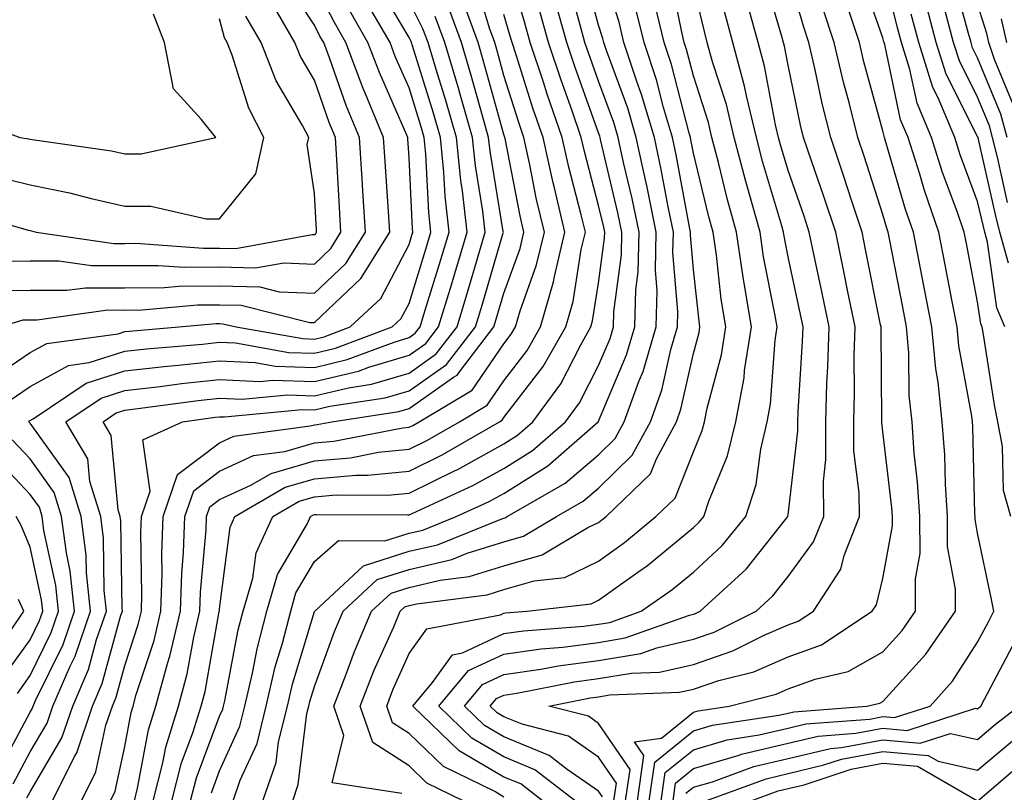
# Model space of a CAD drawing. Units: inches. Extents: x 1010723 to 1013363, y 7250378 to 7253018.
# Drawn here: x 1011647 to 1011751, y 7250863 to 7250944 of the extents above; entities that cross this region are included whole.
import ezdxf

# ---------------------------------------------------------------- set-up
doc = ezdxf.new("R2010")
doc.units = ezdxf.units.IN
doc.header["$MEASUREMENT"] = 0
doc.layers.add('Contour_10107250', color=7, linetype='Continuous', true_color=0x3861ae)

msp = doc.modelspace()

# ---------------------------------------------------------------- linework, layer by layer
at = {"layer": 'Contour_10107250'}
for points in [[(1011663.01, 7250861.92, 3068), (1011664.04, 7250865.93, 3068), (1011665.23, 7250869.1, 3068), (1011666.11, 7250871.92, 3068), (1011666.53, 7250873.44, 3068), (1011668.02, 7250881.89, 3068), (1011668.03, 7250881.92, 3068), (1011668.03, 7250881.94, 3068), (1011668.05, 7250882.17, 3068), (1011669.16, 7250890.81, 3068), (1011669.67, 7250891.92, 3068), (1011674.96, 7250895.01, 3068), (1011678.05, 7250895.9, 3068), (1011682.41, 7250896.28, 3068), (1011683.7, 7250896.27, 3068), (1011688.05, 7250896.71, 3068), (1011691.55, 7250898.42, 3068), (1011697.58, 7250901.92, 3068), (1011697.87, 7250902.1, 3068), (1011698.05, 7250902.35, 3068), (1011702.21, 7250907.76, 3068), (1011704.58, 7250911.92, 3068), (1011705.36, 7250914.61, 3068), (1011706.22, 7250920.09, 3068), (1011706.65, 7250921.92, 3068), (1011706.22, 7250923.75, 3068), (1011704.9, 7250928.77, 3068), (1011704.19, 7250931.92, 3068), (1011702.62, 7250936.49, 3068), (1011702.22, 7250937.75, 3068), (1011700.84, 7250941.92, 3068), (1011700.23, 7250944.1, 3068), (1011698.05, 7250951.5, 3068)], [(1011672.61, 7250861.92, 3064), (1011674.01, 7250865.96, 3064), (1011674.28, 7250868.15, 3064), (1011675.21, 7250871.92, 3064), (1011675.75, 7250874.22, 3064), (1011678.05, 7250881.9, 3064), (1011678.06, 7250881.91, 3064), (1011683.24, 7250886.73, 3064), (1011688.05, 7250888.25, 3064), (1011691.03, 7250888.94, 3064), (1011697.82, 7250891.69, 3064), (1011698.05, 7250891.75, 3064), (1011698.18, 7250891.79, 3064), (1011698.38, 7250891.92, 3064), (1011704.52, 7250895.45, 3064), (1011708.05, 7250898.44, 3064), (1011709.81, 7250900.16, 3064), (1011710.76, 7250901.92, 3064), (1011712.29, 7250906.16, 3064), (1011712.74, 7250907.23, 3064), (1011714.11, 7250911.92, 3064), (1011714.22, 7250915.75, 3064), (1011714.04, 7250917.91, 3064), (1011714.12, 7250921.92, 3064), (1011713.12, 7250926.85, 3064), (1011713.1, 7250926.97, 3064), (1011712.02, 7250931.92, 3064), (1011711.12, 7250934.99, 3064), (1011708.87, 7250941.1, 3064), (1011708.6, 7250941.92, 3064), (1011708.49, 7250942.36, 3064), (1011708.05, 7250943.76, 3064), (1011706.3, 7250950.17, 3064)], [(1011675.76, 7250861.92, 3063), (1011676.34, 7250863.63, 3063), (1011677.26, 7250871.13, 3063), (1011677.45, 7250871.92, 3063), (1011677.57, 7250872.4, 3063), (1011678.05, 7250874, 3063), (1011680.18, 7250879.79, 3063), (1011681.08, 7250881.92, 3063), (1011684.69, 7250885.28, 3063), (1011688.05, 7250886.33, 3063), (1011692.57, 7250887.4, 3063), (1011694.17, 7250888.04, 3063), (1011698.05, 7250889.24, 3063), (1011700.13, 7250889.84, 3063), (1011703.61, 7250891.92, 3063), (1011706.43, 7250893.54, 3063), (1011708.05, 7250894.92, 3063), (1011711.59, 7250898.38, 3063), (1011713.52, 7250901.92, 3063), (1011714.71, 7250905.26, 3063), (1011715.67, 7250909.54, 3063), (1011716.37, 7250911.92, 3063), (1011716.41, 7250913.56, 3063), (1011715.89, 7250919.76, 3063), (1011715.94, 7250921.92, 3063), (1011715.39, 7250924.58, 3063), (1011714.66, 7250928.53, 3063), (1011713.93, 7250931.92, 3063), (1011712.58, 7250936.45, 3063), (1011712.04, 7250937.93, 3063), (1011710.72, 7250941.92, 3063), (1011710.2, 7250944.07, 3063), (1011708.05, 7250950.92, 3063)], [(1011698.05, 7250862.32, 3060), (1011697.08, 7250862.89, 3060), (1011691.68, 7250865.55, 3060), (1011688.05, 7250869.02, 3060), (1011686.28, 7250870.15, 3060), (1011685.68, 7250871.92, 3060), (1011686.34, 7250873.63, 3060), (1011688.05, 7250877.46, 3060), (1011689.92, 7250880.05, 3060), (1011697.69, 7250881.56, 3060), (1011698.05, 7250881.72, 3060), (1011698.22, 7250881.75, 3060), (1011700.46, 7250881.92, 3060), (1011707.26, 7250882.71, 3060), (1011708.05, 7250883.08, 3060), (1011712.19, 7250886.06, 3060), (1011713.21, 7250886.76, 3060), (1011718.05, 7250890.75, 3060), (1011718.66, 7250891.31, 3060), (1011719.16, 7250891.92, 3060), (1011719.68, 7250893.55, 3060), (1011721.66, 7250898.31, 3060), (1011722.53, 7250901.92, 3060), (1011723.41, 7250906.56, 3060), (1011723.46, 7250907.33, 3060), (1011724.17, 7250911.92, 3060), (1011723.42, 7250916.55, 3060), (1011723.29, 7250917.16, 3060), (1011722.6, 7250921.92, 3060), (1011721.61, 7250925.48, 3060), (1011720.71, 7250929.26, 3060), (1011720.01, 7250931.92, 3060), (1011719.63, 7250933.5, 3060), (1011718.05, 7250938.41, 3060), (1011717.33, 7250941.2, 3060), (1011717.09, 7250941.92, 3060), (1011716.78, 7250943.19, 3060), (1011715.52, 7250949.39, 3060)], [(1011709.65, 7250861.92, 3056), (1011709.92, 7250863.79, 3056), (1011708.05, 7250866.51, 3056), (1011704.86, 7250868.73, 3056), (1011699.97, 7250870, 3056), (1011698.05, 7250870.79, 3056), (1011697.34, 7250871.21, 3056), (1011696.59, 7250871.92, 3056), (1011697.26, 7250872.71, 3056), (1011698.05, 7250873.07, 3056), (1011699.41, 7250873.28, 3056), (1011705.49, 7250874.48, 3056), (1011708.05, 7250874.81, 3056), (1011711.53, 7250875.4, 3056), (1011714.47, 7250875.5, 3056), (1011718.05, 7250876.32, 3056), (1011722.23, 7250877.74, 3056), (1011725.52, 7250879.39, 3056), (1011728.05, 7250880.48, 3056), (1011729.1, 7250880.87, 3056), (1011730.71, 7250881.92, 3056), (1011733.6, 7250886.37, 3056), (1011733.95, 7250887.82, 3056), (1011735.57, 7250891.92, 3056), (1011735.55, 7250894.42, 3056), (1011734.99, 7250898.86, 3056), (1011734.97, 7250901.92, 3056), (1011735.06, 7250904.91, 3056), (1011735.02, 7250908.89, 3056), (1011735.11, 7250911.92, 3056), (1011734.36, 7250915.61, 3056), (1011733.92, 7250917.79, 3056), (1011733.07, 7250921.92, 3056), (1011731.82, 7250925.69, 3056), (1011730.52, 7250929.45, 3056), (1011729.68, 7250931.92, 3056), (1011729.36, 7250933.23, 3056), (1011728.05, 7250939.56, 3056), (1011727.68, 7250941.55, 3056), (1011727.57, 7250941.92, 3056), (1011727.4, 7250942.57, 3056), (1011725.43, 7250949.3, 3056)], [(1011710.9, 7250861.92, 3055), (1011711.37, 7250865.24, 3055), (1011708.05, 7250870.08, 3055), (1011706.97, 7250870.84, 3055), (1011702.81, 7250871.92, 3055), (1011707.18, 7250872.79, 3055), (1011708.05, 7250872.9, 3055), (1011709.23, 7250873.1, 3055), (1011716.6, 7250873.37, 3055), (1011718.05, 7250873.7, 3055), (1011720.73, 7250874.6, 3055), (1011724.43, 7250875.54, 3055), (1011728.05, 7250877.11, 3055), (1011731.58, 7250878.39, 3055), (1011736.93, 7250881.92, 3055), (1011737.37, 7250882.6, 3055), (1011738.05, 7250885.38, 3055), (1011739.05, 7250890.92, 3055), (1011739.05, 7250891.92, 3055), (1011738.98, 7250892.85, 3055), (1011738.05, 7250900.88, 3055), (1011737.93, 7250901.8, 3055), (1011737.93, 7250902.04, 3055), (1011737.85, 7250911.72, 3055), (1011737.85, 7250911.92, 3055), (1011737.81, 7250912.16, 3055), (1011736.23, 7250920.1, 3055), (1011735.85, 7250921.92, 3055), (1011734.77, 7250925.2, 3055), (1011733.93, 7250927.8, 3055), (1011732.54, 7250931.92, 3055), (1011731.64, 7250935.51, 3055), (1011730.91, 7250939.06, 3055), (1011730.24, 7250941.92, 3055), (1011729.7, 7250943.57, 3055), (1011728.05, 7250949.25, 3055)], [(1011714.65, 7250861.92, 3052), (1011715.07, 7250864.9, 3052), (1011718.05, 7250867.31, 3052), (1011721.61, 7250868.36, 3052), (1011725, 7250868.87, 3052), (1011728.05, 7250869.59, 3052), (1011729.93, 7250870.04, 3052), (1011736.68, 7250870.55, 3052), (1011738.05, 7250870.81, 3052), (1011739.27, 7250870.7, 3052), (1011743.03, 7250871.92, 3052), (1011745.41, 7250874.56, 3052), (1011748.05, 7250878.65, 3052), (1011749.18, 7250880.79, 3052), (1011749.75, 7250881.92, 3052), (1011749.46, 7250883.33, 3052), (1011748.05, 7250890.17, 3052), (1011747.78, 7250891.65, 3052), (1011747.78, 7250891.92, 3052), (1011747.76, 7250892.21, 3052), (1011747.55, 7250901.42, 3052), (1011747.52, 7250901.92, 3052), (1011747.45, 7250902.52, 3052), (1011746.07, 7250909.94, 3052), (1011745.89, 7250911.92, 3052), (1011745.37, 7250914.6, 3052), (1011744.62, 7250918.49, 3052), (1011743.96, 7250921.92, 3052), (1011742.44, 7250926.31, 3052), (1011741.94, 7250928.03, 3052), (1011740.7, 7250931.92, 3052), (1011739.91, 7250933.78, 3052), (1011738.24, 7250941.73, 3052), (1011738.18, 7250941.92, 3052), (1011738.15, 7250942.02, 3052), (1011738.05, 7250942.43, 3052), (1011735.58, 7250949.45, 3052)], [(1011751.55, 7250891.92, 3051), (1011750.78, 7250894.65, 3051), (1011750.68, 7250899.29, 3051), (1011750.19, 7250901.92, 3051), (1011749.84, 7250903.71, 3051), (1011748.62, 7250911.35, 3051), (1011748.51, 7250911.92, 3051), (1011748.37, 7250912.24, 3051), (1011748.05, 7250914.58, 3051), (1011746.86, 7250920.73, 3051), (1011746.62, 7250921.92, 3051), (1011745.88, 7250924.09, 3051), (1011744.35, 7250928.22, 3051), (1011743.17, 7250931.92, 3051), (1011741.65, 7250935.52, 3051), (1011740.9, 7250939.07, 3051), (1011740.01, 7250941.92, 3051), (1011739.6, 7250943.47, 3051), (1011738.05, 7250949.77, 3051)], [(1011751.17, 7250931.92, 3047), (1011750.5, 7250934.37, 3047), (1011748.05, 7250940.32, 3047), (1011747.51, 7250941.38, 3047), (1011747.35, 7250941.92, 3047), (1011747.09, 7250942.88, 3047), (1011745.35, 7250949.22, 3047)], [(1011644.25, 7250915.72, 3079), (1011648.05, 7250915.8, 3079), (1011651.92, 7250915.79, 3079), (1011653.91, 7250916.06, 3079), (1011658.05, 7250916.05, 3079), (1011662.22, 7250916.09, 3079), (1011663.74, 7250916.23, 3079), (1011668.05, 7250916.27, 3079), (1011672.28, 7250916.15, 3079), (1011674.34, 7250915.63, 3079), (1011678.05, 7250915.47, 3079), (1011681.36, 7250918.61, 3079), (1011683.43, 7250921.92, 3079), (1011683.13, 7250926.84, 3079), (1011683.12, 7250926.99, 3079), (1011682.82, 7250931.92, 3079), (1011681.42, 7250935.29, 3079), (1011679.64, 7250940.33, 3079), (1011679.04, 7250941.92, 3079), (1011678.67, 7250942.55, 3079), (1011678.05, 7250943.76, 3079), (1011674.82, 7250948.69, 3079)], [(1011644.88, 7250911.92, 3078), (1011647.31, 7250912.66, 3078), (1011648.05, 7250912.68, 3078), (1011648.8, 7250912.67, 3078), (1011656.25, 7250913.72, 3078), (1011658.05, 7250913.71, 3078), (1011659.86, 7250913.73, 3078), (1011665.72, 7250914.25, 3078), (1011668.05, 7250914.27, 3078), (1011670.34, 7250914.21, 3078), (1011677.57, 7250912.4, 3078), (1011678.05, 7250912.38, 3078), (1011682.95, 7250917.02, 3078), (1011686.01, 7250921.92, 3078), (1011685.87, 7250924.1, 3078), (1011685.52, 7250929.39, 3078), (1011685.36, 7250931.92, 3078), (1011683.46, 7250936.51, 3078), (1011683.21, 7250937.08, 3078), (1011681.37, 7250941.92, 3078), (1011680.16, 7250944.03, 3078), (1011678.05, 7250948.11, 3078)], [(1011646.25, 7250863.72, 3075), (1011648.05, 7250867.08, 3075), (1011649.85, 7250870.12, 3075), (1011650.46, 7250871.92, 3075), (1011652.27, 7250876.14, 3075), (1011652.79, 7250877.18, 3075), (1011654.42, 7250881.92, 3075), (1011654, 7250885.97, 3075), (1011653.97, 7250887.84, 3075), (1011653.44, 7250891.92, 3075), (1011652.17, 7250896.04, 3075), (1011648.05, 7250901.77, 3075), (1011647.92, 7250901.92, 3075), (1011647.97, 7250902, 3075), (1011648.05, 7250902.06, 3075), (1011648.36, 7250902.23, 3075), (1011653.98, 7250905.99, 3075), (1011658.05, 7250907.29, 3075), (1011662.21, 7250907.76, 3075), (1011664.04, 7250907.91, 3075), (1011668.05, 7250908.34, 3075), (1011671.8, 7250908.17, 3075), (1011673.93, 7250907.8, 3075), (1011678.05, 7250907.65, 3075), (1011681.5, 7250908.47, 3075), (1011686.46, 7250910.33, 3075), (1011688.05, 7250910.8, 3075), (1011688.7, 7250911.27, 3075), (1011689.21, 7250911.92, 3075), (1011689.72, 7250913.59, 3075), (1011691.3, 7250918.67, 3075), (1011692.27, 7250921.92, 3075), (1011691.84, 7250925.71, 3075), (1011691.72, 7250928.25, 3075), (1011691.35, 7250931.92, 3075), (1011690.61, 7250934.48, 3075), (1011688.39, 7250941.58, 3075), (1011688.29, 7250941.92, 3075), (1011688.23, 7250942.1, 3075), (1011688.05, 7250942.45, 3075), (1011684.53, 7250948.4, 3075)], [(1011659.05, 7250861.92, 3070), (1011659.39, 7250863.26, 3070), (1011660.55, 7250869.42, 3070), (1011661.32, 7250871.92, 3070), (1011662.54, 7250876.41, 3070), (1011662.8, 7250877.17, 3070), (1011663.91, 7250881.92, 3070), (1011664.05, 7250885.92, 3070), (1011664.24, 7250888.11, 3070), (1011664.39, 7250891.92, 3070), (1011665.33, 7250894.64, 3070), (1011668.05, 7250896.71, 3070), (1011671.61, 7250898.36, 3070), (1011674.92, 7250898.79, 3070), (1011678.05, 7250899.7, 3070), (1011680.09, 7250899.88, 3070), (1011687.4, 7250901.27, 3070), (1011688.05, 7250901.33, 3070), (1011688.44, 7250901.53, 3070), (1011689.11, 7250901.92, 3070), (1011694.71, 7250905.26, 3070), (1011698.05, 7250910.14, 3070), (1011698.82, 7250911.15, 3070), (1011699.26, 7250911.92, 3070), (1011699.76, 7250913.63, 3070), (1011701.51, 7250918.46, 3070), (1011702.33, 7250921.92, 3070), (1011701.51, 7250925.38, 3070), (1011700.76, 7250929.21, 3070), (1011700.17, 7250931.92, 3070), (1011699.62, 7250933.49, 3070), (1011698.05, 7250938.47, 3070), (1011697.31, 7250941.18, 3070), (1011697.08, 7250941.92, 3070), (1011696.53, 7250943.44, 3070), (1011694.94, 7250948.81, 3070)], [(1011669.48, 7250861.92, 3065), (1011670.23, 7250864.1, 3065), (1011672, 7250867.97, 3065), (1011672.96, 7250871.92, 3065), (1011673.92, 7250876.05, 3065), (1011674.67, 7250878.54, 3065), (1011675.55, 7250881.92, 3065), (1011676.11, 7250883.86, 3065), (1011678.05, 7250887.17, 3065), (1011680.59, 7250889.38, 3065), (1011685.47, 7250889.34, 3065), (1011688.05, 7250890.15, 3065), (1011689.49, 7250890.48, 3065), (1011693.02, 7250891.92, 3065), (1011696.48, 7250893.49, 3065), (1011698.05, 7250894.36, 3065), (1011702.69, 7250897.28, 3065), (1011708.01, 7250901.92, 3065), (1011708.02, 7250901.95, 3065), (1011708.05, 7250901.99, 3065), (1011711, 7250908.97, 3065), (1011711.87, 7250911.92, 3065), (1011711.98, 7250915.85, 3065), (1011712.23, 7250917.74, 3065), (1011712.32, 7250921.92, 3065), (1011711.59, 7250925.46, 3065), (1011710.69, 7250929.28, 3065), (1011710.12, 7250931.92, 3065), (1011709.64, 7250933.51, 3065), (1011708.05, 7250937.86, 3065), (1011706.98, 7250940.85, 3065), (1011706.61, 7250941.92, 3065), (1011706.06, 7250943.91, 3065), (1011704.78, 7250948.65, 3065)], [(1011702.14, 7250861.92, 3059), (1011699.83, 7250863.7, 3059), (1011698.05, 7250864.43, 3059), (1011693.34, 7250867.21, 3059), (1011688.45, 7250871.92, 3059), (1011690.52, 7250874.39, 3059), (1011692.64, 7250877.33, 3059), (1011693.67, 7250877.54, 3059), (1011698.05, 7250879.57, 3059), (1011700.11, 7250879.86, 3059), (1011706.48, 7250880.35, 3059), (1011708.05, 7250880.55, 3059), (1011709.22, 7250880.75, 3059), (1011712.54, 7250881.92, 3059), (1011715.78, 7250884.19, 3059), (1011718.05, 7250886.05, 3059), (1011721.1, 7250888.87, 3059), (1011723.6, 7250891.92, 3059), (1011724.67, 7250895.3, 3059), (1011725.16, 7250899.03, 3059), (1011725.85, 7250901.92, 3059), (1011726.2, 7250903.77, 3059), (1011726.67, 7250910.54, 3059), (1011726.89, 7250911.92, 3059), (1011726.66, 7250913.31, 3059), (1011725.46, 7250919.33, 3059), (1011725.08, 7250921.92, 3059), (1011723.94, 7250926.03, 3059), (1011723.54, 7250927.41, 3059), (1011722.36, 7250931.92, 3059), (1011721.53, 7250935.4, 3059), (1011720.08, 7250939.89, 3059), (1011719.52, 7250941.92, 3059), (1011719.21, 7250943.08, 3059), (1011718.05, 7250947.96, 3059)], [(1011644.98, 7250918.85, 3080), (1011648.05, 7250918.91, 3080), (1011651.07, 7250918.9, 3080), (1011654.53, 7250918.4, 3080), (1011658.05, 7250918.39, 3080), (1011661.55, 7250918.42, 3080), (1011664.36, 7250918.23, 3080), (1011668.05, 7250918.26, 3080), (1011671.82, 7250918.15, 3080), (1011674.83, 7250918.7, 3080), (1011678.05, 7250918.56, 3080), (1011679.78, 7250920.19, 3080), (1011680.85, 7250921.92, 3080), (1011680.69, 7250924.56, 3080), (1011680.42, 7250929.55, 3080), (1011680.28, 7250931.92, 3080), (1011679.62, 7250933.49, 3080), (1011678.05, 7250937.95, 3080), (1011676.58, 7250940.45, 3080), (1011675.99, 7250941.92, 3080), (1011673.26, 7250946.71, 3080)], [(1011645.83, 7250904.14, 3076), (1011648.05, 7250905.63, 3076), (1011652.1, 7250907.87, 3076), (1011654.29, 7250908.16, 3076), (1011658.05, 7250909.36, 3076), (1011660.35, 7250909.62, 3076), (1011666.24, 7250910.11, 3076), (1011668.05, 7250910.31, 3076), (1011669.74, 7250910.23, 3076), (1011675.37, 7250909.24, 3076), (1011678.05, 7250909.15, 3076), (1011680.29, 7250909.68, 3076), (1011686.27, 7250911.92, 3076), (1011687.19, 7250912.78, 3076), (1011688.05, 7250914.41, 3076), (1011689.83, 7250920.14, 3076), (1011690.35, 7250921.92, 3076), (1011690.12, 7250923.99, 3076), (1011689.83, 7250930.14, 3076), (1011689.65, 7250931.92, 3076), (1011689.29, 7250933.16, 3076), (1011688.05, 7250937.14, 3076), (1011686.59, 7250940.46, 3076), (1011686.04, 7250941.92, 3076), (1011683.31, 7250946.66, 3076)], [(1011647.72, 7250862.25, 3074), (1011648.05, 7250862.88, 3074), (1011651.41, 7250868.56, 3074), (1011652.55, 7250871.92, 3074), (1011654.2, 7250875.77, 3074), (1011655.07, 7250878.94, 3074), (1011656.1, 7250881.92, 3074), (1011655.87, 7250884.1, 3074), (1011655.78, 7250889.65, 3074), (1011655.5, 7250891.92, 3074), (1011654.36, 7250895.61, 3074), (1011654.13, 7250898, 3074), (1011651.82, 7250901.92, 3074), (1011655.55, 7250904.42, 3074), (1011658.05, 7250905.21, 3074), (1011661.76, 7250905.63, 3074), (1011664.03, 7250905.94, 3074), (1011668.05, 7250906.37, 3074), (1011672.31, 7250906.18, 3074), (1011673.67, 7250906.3, 3074), (1011678.05, 7250906.16, 3074), (1011682.71, 7250907.26, 3074), (1011683.8, 7250907.67, 3074), (1011688.05, 7250908.93, 3074), (1011689.81, 7250910.16, 3074), (1011691.16, 7250911.92, 3074), (1011692.51, 7250916.38, 3074), (1011692.77, 7250917.2, 3074), (1011694.18, 7250921.92, 3074), (1011693.68, 7250926.29, 3074), (1011693.5, 7250927.37, 3074), (1011693.04, 7250931.92, 3074), (1011691.93, 7250935.8, 3074), (1011690.9, 7250939.07, 3074), (1011690.05, 7250941.92, 3074), (1011689.51, 7250943.38, 3074), (1011688.05, 7250946.25, 3074)], [(1011653.47, 7250861.92, 3072), (1011654.99, 7250864.98, 3072), (1011656.05, 7250869.92, 3072), (1011656.73, 7250871.92, 3072), (1011657.12, 7250872.85, 3072), (1011658.05, 7250876.21, 3072), (1011659.46, 7250880.51, 3072), (1011659.79, 7250881.92, 3072), (1011659.85, 7250883.72, 3072), (1011659.73, 7250890.24, 3072), (1011659.8, 7250891.92, 3072), (1011660.71, 7250894.58, 3072), (1011659.95, 7250900.02, 3072), (1011664.13, 7250901.92, 3072), (1011667.58, 7250902.39, 3072), (1011668.05, 7250902.44, 3072), (1011668.55, 7250902.42, 3072), (1011676.76, 7250903.21, 3072), (1011678.05, 7250903.16, 3072), (1011679.68, 7250903.55, 3072), (1011685.53, 7250904.44, 3072), (1011688.05, 7250905.19, 3072), (1011692.01, 7250907.96, 3072), (1011695.05, 7250911.92, 3072), (1011695.75, 7250914.22, 3072), (1011697.98, 7250921.85, 3072), (1011698, 7250921.92, 3072), (1011697.99, 7250921.98, 3072), (1011696.59, 7250930.46, 3072), (1011696.44, 7250931.92, 3072), (1011695.78, 7250934.19, 3072), (1011694.6, 7250938.47, 3072), (1011693.57, 7250941.92, 3072), (1011692.09, 7250945.96, 3072)], [(1011656.53, 7250861.92, 3071), (1011657.03, 7250862.94, 3071), (1011658.05, 7250867.66, 3071), (1011658.72, 7250871.25, 3071), (1011658.93, 7250871.92, 3071), (1011659.26, 7250873.13, 3071), (1011661.13, 7250878.84, 3071), (1011661.85, 7250881.92, 3071), (1011661.99, 7250885.86, 3071), (1011661.95, 7250888.02, 3071), (1011662.09, 7250891.92, 3071), (1011663.62, 7250896.35, 3071), (1011668.05, 7250899.71, 3071), (1011669.56, 7250900.41, 3071), (1011677.6, 7250901.47, 3071), (1011678.05, 7250901.6, 3071), (1011678.34, 7250901.63, 3071), (1011679.9, 7250901.92, 3071), (1011686.98, 7250902.99, 3071), (1011688.05, 7250903.32, 3071), (1011692.74, 7250906.61, 3071), (1011693.13, 7250906.84, 3071), (1011693.47, 7250907.34, 3071), (1011697, 7250911.92, 3071), (1011697.24, 7250912.73, 3071), (1011698.05, 7250915.5, 3071), (1011699.76, 7250920.21, 3071), (1011700.16, 7250921.92, 3071), (1011699.76, 7250923.63, 3071), (1011698.18, 7250931.79, 3071), (1011698.15, 7250931.92, 3071), (1011698.13, 7250932, 3071), (1011698.05, 7250932.23, 3071), (1011695.95, 7250939.82, 3071), (1011695.33, 7250941.92, 3071), (1011693.76, 7250946.21, 3071)], [(1011667.19, 7250862.78, 3066), (1011668.05, 7250865.07, 3066), (1011670.19, 7250869.78, 3066), (1011670.72, 7250871.92, 3066), (1011671.53, 7250875.4, 3066), (1011672.01, 7250877.96, 3066), (1011673.04, 7250881.92, 3066), (1011674.16, 7250885.81, 3066), (1011677.31, 7250891.18, 3066), (1011677.65, 7250891.92, 3066), (1011677.9, 7250892.07, 3066), (1011678.05, 7250892.12, 3066), (1011678.26, 7250892.13, 3066), (1011687.89, 7250892.08, 3066), (1011688.05, 7250892.1, 3066), (1011688.38, 7250892.25, 3066), (1011694.79, 7250895.18, 3066), (1011698.05, 7250896.98, 3066), (1011701.08, 7250898.89, 3066), (1011704.56, 7250901.92, 3066), (1011706.04, 7250903.93, 3066), (1011708.05, 7250907.85, 3066), (1011709.26, 7250910.71, 3066), (1011709.61, 7250911.92, 3066), (1011709.66, 7250913.53, 3066), (1011710.45, 7250919.52, 3066), (1011710.51, 7250921.92, 3066), (1011710.09, 7250923.96, 3066), (1011708.26, 7250931.71, 3066), (1011708.22, 7250931.92, 3066), (1011708.18, 7250932.05, 3066), (1011708.05, 7250932.4, 3066), (1011705.53, 7250939.4, 3066), (1011704.69, 7250941.92, 3066), (1011703.38, 7250946.59, 3066)], [(1011693.75, 7250861.92, 3061), (1011689.93, 7250863.8, 3061), (1011688.05, 7250865.6, 3061), (1011684.21, 7250868.08, 3061), (1011682.89, 7250871.92, 3061), (1011684.34, 7250875.63, 3061), (1011686.42, 7250880.29, 3061), (1011687.1, 7250881.92, 3061), (1011687.59, 7250882.38, 3061), (1011688.05, 7250882.52, 3061), (1011688.83, 7250882.7, 3061), (1011696.3, 7250883.67, 3061), (1011698.05, 7250884.21, 3061), (1011701.26, 7250885.13, 3061), (1011704.47, 7250885.5, 3061), (1011708.05, 7250887.19, 3061), (1011710.79, 7250889.18, 3061), (1011714.1, 7250891.92, 3061), (1011716.12, 7250893.85, 3061), (1011718.05, 7250898.73, 3061), (1011718.99, 7250900.98, 3061), (1011719.21, 7250901.92, 3061), (1011719.49, 7250903.36, 3061), (1011721, 7250908.97, 3061), (1011721.46, 7250911.92, 3061), (1011720.98, 7250914.85, 3061), (1011720.48, 7250919.49, 3061), (1011720.12, 7250921.92, 3061), (1011719.67, 7250923.54, 3061), (1011718.05, 7250930.27, 3061), (1011717.79, 7250931.66, 3061), (1011717.74, 7250931.92, 3061), (1011717.6, 7250932.37, 3061), (1011715.74, 7250939.61, 3061), (1011714.97, 7250941.92, 3061), (1011713.97, 7250946, 3061)], [(1011708.46, 7250862.33, 3057), (1011708.05, 7250862.94, 3057), (1011704.73, 7250865.24, 3057), (1011702.84, 7250866.71, 3057), (1011698.05, 7250868.67, 3057), (1011696.01, 7250869.88, 3057), (1011693.88, 7250871.92, 3057), (1011695.78, 7250874.19, 3057), (1011698.05, 7250875.24, 3057), (1011701.94, 7250875.81, 3057), (1011703.79, 7250876.18, 3057), (1011708.05, 7250876.72, 3057), (1011712.5, 7250877.47, 3057), (1011714.2, 7250878.07, 3057), (1011718.05, 7250878.96, 3057), (1011720.26, 7250879.71, 3057), (1011724.66, 7250881.92, 3057), (1011726.43, 7250883.54, 3057), (1011728.05, 7250885.58, 3057), (1011730.74, 7250889.23, 3057), (1011731.8, 7250891.92, 3057), (1011731.77, 7250895.64, 3057), (1011732.03, 7250897.94, 3057), (1011732.01, 7250901.92, 3057), (1011732.13, 7250906, 3057), (1011732.25, 7250907.72, 3057), (1011732.37, 7250911.92, 3057), (1011731.63, 7250915.5, 3057), (1011730.86, 7250919.11, 3057), (1011730.28, 7250921.92, 3057), (1011729.73, 7250923.6, 3057), (1011728.05, 7250928.44, 3057), (1011727.26, 7250931.13, 3057), (1011727.04, 7250931.92, 3057), (1011726.73, 7250933.24, 3057), (1011725.57, 7250939.44, 3057), (1011724.9, 7250941.92, 3057), (1011723.7, 7250946.27, 3057)], [(1011751.32, 7250918.65, 3049), (1011750.39, 7250921.92, 3049), (1011749.92, 7250923.8, 3049), (1011748.1, 7250931.87, 3049), (1011748.09, 7250931.92, 3049), (1011748.05, 7250932.03, 3049), (1011744.72, 7250938.59, 3049), (1011743.67, 7250941.92, 3049), (1011742.5, 7250946.37, 3049)], [(1011751.71, 7250935.58, 3046), (1011749.84, 7250940.13, 3046), (1011749.22, 7250941.92, 3046), (1011749.01, 7250942.88, 3046), (1011748.05, 7250945.97, 3046)], [(1011640.51, 7250934.38, 3083), (1011646.97, 7250931.92, 3083), (1011647.9, 7250931.77, 3083), (1011648.05, 7250931.73, 3083), (1011648.28, 7250931.69, 3083), (1011656.65, 7250930.52, 3083), (1011658.05, 7250930.2, 3083), (1011659.77, 7250930.2, 3083), (1011667.66, 7250931.92, 3083), (1011666.11, 7250933.86, 3083), (1011663.18, 7250937.05, 3083), (1011662.23, 7250941.92, 3083), (1011661.06, 7250944.93, 3083)], [(1011643.69, 7250906.28, 3077), (1011648.05, 7250909.21, 3077), (1011649.8, 7250910.17, 3077), (1011657.34, 7250911.21, 3077), (1011658.05, 7250911.43, 3077), (1011658.49, 7250911.48, 3077), (1011663.73, 7250911.92, 3077), (1011667.7, 7250912.27, 3077), (1011668.05, 7250912.27, 3077), (1011668.39, 7250912.26, 3077), (1011669.79, 7250911.92, 3077), (1011676.82, 7250910.69, 3077), (1011678.05, 7250910.65, 3077), (1011679.08, 7250910.89, 3077), (1011681.83, 7250911.92, 3077), (1011685.05, 7250914.92, 3077), (1011688.05, 7250920.62, 3077), (1011688.35, 7250921.62, 3077), (1011688.45, 7250921.92, 3077), (1011688.41, 7250922.28, 3077), (1011688.05, 7250929.78, 3077), (1011687.91, 7250931.78, 3077), (1011687.9, 7250931.92, 3077), (1011687.81, 7250932.16, 3077), (1011684.91, 7250938.78, 3077), (1011683.7, 7250941.92, 3077), (1011681.64, 7250945.51, 3077)], [(1011661.03, 7250861.92, 3069), (1011662.05, 7250865.92, 3069), (1011662.38, 7250867.59, 3069), (1011663.71, 7250871.92, 3069), (1011664.64, 7250875.33, 3069), (1011665.33, 7250879.2, 3069), (1011665.97, 7250881.92, 3069), (1011666.04, 7250883.93, 3069), (1011666.63, 7250890.5, 3069), (1011666.68, 7250891.92, 3069), (1011667.03, 7250892.94, 3069), (1011668.05, 7250893.7, 3069), (1011671.36, 7250895.23, 3069), (1011673.5, 7250896.47, 3069), (1011678.05, 7250897.81, 3069), (1011681.85, 7250898.12, 3069), (1011684.83, 7250898.7, 3069), (1011688.05, 7250899.03, 3069), (1011689.99, 7250899.98, 3069), (1011693.35, 7250901.92, 3069), (1011696.29, 7250903.68, 3069), (1011698.05, 7250906.25, 3069), (1011700.52, 7250909.45, 3069), (1011701.93, 7250911.92, 3069), (1011703.29, 7250916.68, 3069), (1011703.39, 7250917.26, 3069), (1011704.49, 7250921.92, 3069), (1011703.38, 7250926.59, 3069), (1011703.25, 7250927.12, 3069), (1011702.18, 7250931.92, 3069), (1011701.12, 7250934.99, 3069), (1011699.34, 7250940.63, 3069), (1011698.91, 7250941.92, 3069), (1011698.72, 7250942.59, 3069), (1011698.05, 7250944.89, 3069)], [(1011664.98, 7250861.92, 3067), (1011665.62, 7250864.35, 3067), (1011668.05, 7250870.84, 3067), (1011668.39, 7250871.58, 3067), (1011668.47, 7250871.92, 3067), (1011668.6, 7250872.47, 3067), (1011670.02, 7250879.95, 3067), (1011670.53, 7250881.92, 3067), (1011671.55, 7250885.42, 3067), (1011671.89, 7250888.08, 3067), (1011673.67, 7250891.92, 3067), (1011676.43, 7250893.54, 3067), (1011678.05, 7250894.01, 3067), (1011680.34, 7250894.21, 3067), (1011685.79, 7250894.18, 3067), (1011688.05, 7250894.4, 3067), (1011692.9, 7250896.77, 3067), (1011693.11, 7250896.86, 3067), (1011698.05, 7250899.6, 3067), (1011699.48, 7250900.49, 3067), (1011701.12, 7250901.92, 3067), (1011704.06, 7250905.91, 3067), (1011706.17, 7250910.05, 3067), (1011707.24, 7250911.92, 3067), (1011707.42, 7250912.55, 3067), (1011708.05, 7250916.53, 3067), (1011708.68, 7250921.29, 3067), (1011708.69, 7250921.92, 3067), (1011708.59, 7250922.46, 3067), (1011708.05, 7250924.72, 3067), (1011706.55, 7250930.42, 3067), (1011706.21, 7250931.92, 3067), (1011705.24, 7250934.73, 3067), (1011704.08, 7250937.95, 3067), (1011702.77, 7250941.92, 3067), (1011701.73, 7250945.6, 3067)], [(1011687.28, 7250862.69, 3062), (1011679.94, 7250863.81, 3062), (1011681.17, 7250868.8, 3062), (1011680.1, 7250871.92, 3062), (1011681.42, 7250875.29, 3062), (1011682.3, 7250877.67, 3062), (1011684.09, 7250881.92, 3062), (1011686.15, 7250883.82, 3062), (1011688.05, 7250884.43, 3062), (1011691.32, 7250885.19, 3062), (1011694.38, 7250885.59, 3062), (1011698.05, 7250886.72, 3062), (1011702.08, 7250887.89, 3062), (1011706.9, 7250890.77, 3062), (1011708.05, 7250891.3, 3062), (1011708.4, 7250891.57, 3062), (1011708.83, 7250891.92, 3062), (1011713.53, 7250896.44, 3062), (1011714.15, 7250898.02, 3062), (1011716.26, 7250901.92, 3062), (1011716.74, 7250903.23, 3062), (1011718.05, 7250909.12, 3062), (1011718.65, 7250911.32, 3062), (1011718.73, 7250911.92, 3062), (1011718.65, 7250912.52, 3062), (1011718.05, 7250917.97, 3062), (1011717.75, 7250921.62, 3062), (1011717.75, 7250921.92, 3062), (1011717.68, 7250922.29, 3062), (1011716.22, 7250930.09, 3062), (1011715.83, 7250931.92, 3062), (1011714.9, 7250935.07, 3062), (1011714.14, 7250938.01, 3062), (1011712.84, 7250941.92, 3062), (1011711.9, 7250945.77, 3062)], [(1011705.59, 7250861.92, 3058), (1011701.33, 7250865.2, 3058), (1011698.05, 7250866.55, 3058), (1011694.67, 7250868.54, 3058), (1011691.17, 7250871.92, 3058), (1011694.3, 7250875.67, 3058), (1011698.05, 7250877.4, 3058), (1011702, 7250877.97, 3058), (1011704.28, 7250878.15, 3058), (1011708.05, 7250878.64, 3058), (1011710.86, 7250879.11, 3058), (1011717.63, 7250881.5, 3058), (1011718.05, 7250881.6, 3058), (1011718.29, 7250881.68, 3058), (1011718.76, 7250881.92, 3058), (1011723.61, 7250886.36, 3058), (1011727.91, 7250891.78, 3058), (1011728.03, 7250891.92, 3058), (1011728.03, 7250891.94, 3058), (1011728.05, 7250892.08, 3058), (1011729.06, 7250900.91, 3058), (1011729.06, 7250901.92, 3058), (1011729.09, 7250902.96, 3058), (1011729.57, 7250910.4, 3058), (1011729.62, 7250911.92, 3058), (1011729.35, 7250913.22, 3058), (1011728.05, 7250919.33, 3058), (1011727.62, 7250921.49, 3058), (1011727.55, 7250921.92, 3058), (1011727.37, 7250922.6, 3058), (1011725.39, 7250929.26, 3058), (1011724.7, 7250931.92, 3058), (1011723.66, 7250936.31, 3058), (1011723.46, 7250937.33, 3058), (1011722.21, 7250941.92, 3058), (1011721.32, 7250945.19, 3058)], [(1011712.15, 7250861.92, 3054), (1011712.83, 7250866.7, 3054), (1011711.84, 7250868.13, 3054), (1011714.67, 7250868.54, 3054), (1011718.05, 7250871.28, 3054), (1011718.55, 7250871.42, 3054), (1011721.83, 7250871.92, 3054), (1011726.78, 7250873.19, 3054), (1011728.05, 7250873.74, 3054), (1011730.9, 7250874.77, 3054), (1011734.4, 7250875.57, 3054), (1011738.05, 7250877.63, 3054), (1011740.09, 7250879.88, 3054), (1011741.5, 7250881.92, 3054), (1011741.49, 7250885.36, 3054), (1011741.97, 7250888, 3054), (1011741.96, 7250891.92, 3054), (1011741.71, 7250895.58, 3054), (1011741.36, 7250898.61, 3054), (1011741.13, 7250901.92, 3054), (1011740.82, 7250904.69, 3054), (1011740.78, 7250909.19, 3054), (1011740.54, 7250911.92, 3054), (1011740.14, 7250914.01, 3054), (1011738.75, 7250921.22, 3054), (1011738.62, 7250921.92, 3054), (1011738.47, 7250922.34, 3054), (1011738.05, 7250923.78, 3054), (1011736.07, 7250929.94, 3054), (1011735.39, 7250931.92, 3054), (1011734.51, 7250935.46, 3054), (1011733.88, 7250937.75, 3054), (1011732.9, 7250941.92, 3054), (1011731.7, 7250945.57, 3054)], [(1011713.4, 7250861.92, 3053), (1011713.98, 7250865.99, 3053), (1011718.05, 7250869.29, 3053), (1011720.08, 7250869.89, 3053), (1011727.08, 7250870.95, 3053), (1011728.05, 7250871.18, 3053), (1011728.65, 7250871.32, 3053), (1011736.36, 7250871.92, 3053), (1011737.74, 7250872.23, 3053), (1011738.05, 7250872.41, 3053), (1011742.59, 7250877.38, 3053), (1011745.71, 7250881.92, 3053), (1011745.7, 7250884.27, 3053), (1011744.88, 7250888.75, 3053), (1011744.87, 7250891.92, 3053), (1011744.64, 7250895.33, 3053), (1011744.57, 7250898.44, 3053), (1011744.32, 7250901.92, 3053), (1011743.87, 7250906.1, 3053), (1011743.62, 7250907.49, 3053), (1011743.22, 7250911.92, 3053), (1011742.38, 7250916.25, 3053), (1011742.06, 7250917.91, 3053), (1011741.28, 7250921.92, 3053), (1011740.45, 7250924.32, 3053), (1011738.29, 7250931.68, 3053), (1011738.22, 7250931.92, 3053), (1011738.17, 7250932.04, 3053), (1011738.05, 7250932.6, 3053), (1011736.04, 7250939.91, 3053), (1011735.57, 7250941.92, 3053), (1011734.34, 7250945.63, 3053)], [(1011750.91, 7250911.92, 3050), (1011750.06, 7250913.93, 3050), (1011749.09, 7250920.88, 3050), (1011748.8, 7250921.92, 3050), (1011748.65, 7250922.52, 3050), (1011748.05, 7250925.16, 3050), (1011746.22, 7250930.09, 3050), (1011745.64, 7250931.92, 3050), (1011743.88, 7250936.09, 3050), (1011743.32, 7250937.19, 3050), (1011741.84, 7250941.92, 3050), (1011741.05, 7250944.92, 3050)], [(1011751.2, 7250925.07, 3048), (1011750.13, 7250929.84, 3048), (1011749.63, 7250931.92, 3048), (1011749.29, 7250933.16, 3048), (1011748.05, 7250936.18, 3048), (1011746.12, 7250939.99, 3048), (1011745.51, 7250941.92, 3048), (1011744.6, 7250945.37, 3048)], [(1011640.41, 7250924.28, 3081), (1011647.83, 7250922.14, 3081), (1011648.05, 7250922.09, 3081), (1011648.19, 7250922.06, 3081), (1011648.69, 7250921.92, 3081), (1011656.87, 7250920.74, 3081), (1011658.05, 7250920.74, 3081), (1011659.22, 7250920.75, 3081), (1011666.36, 7250920.23, 3081), (1011668.05, 7250920.25, 3081), (1011669.77, 7250920.2, 3081), (1011677.8, 7250921.67, 3081), (1011678.05, 7250921.66, 3081), (1011678.19, 7250921.78, 3081), (1011678.27, 7250921.92, 3081), (1011678.26, 7250922.13, 3081), (1011678.05, 7250926, 3081), (1011677.29, 7250931.16, 3081), (1011677.45, 7250931.92, 3081), (1011676.8, 7250933.17, 3081), (1011674.02, 7250937.89, 3081), (1011672.42, 7250941.92, 3081), (1011670.83, 7250944.7, 3081)], [(1011644.02, 7250927.89, 3082), (1011648.05, 7250926.91, 3082), (1011652.22, 7250926.09, 3082), (1011654.51, 7250925.46, 3082), (1011658.05, 7250924.66, 3082), (1011660.78, 7250924.65, 3082), (1011666.64, 7250923.33, 3082), (1011668.05, 7250923.33, 3082), (1011671.88, 7250928.09, 3082), (1011672.73, 7250931.92, 3082), (1011671.12, 7250934.99, 3082), (1011669.38, 7250940.59, 3082), (1011668.86, 7250941.92, 3082), (1011668.57, 7250942.44, 3082), (1011668.05, 7250944.45, 3082)], [(1011650.41, 7250861.92, 3073), (1011652.74, 7250866.61, 3073), (1011652.97, 7250867, 3073), (1011654.64, 7250871.92, 3073), (1011655.67, 7250874.3, 3073), (1011657.64, 7250881.51, 3073), (1011657.79, 7250881.92, 3073), (1011657.75, 7250882.22, 3073), (1011657.61, 7250891.48, 3073), (1011657.55, 7250891.92, 3073), (1011657.34, 7250892.63, 3073), (1011656.59, 7250900.46, 3073), (1011655.75, 7250901.92, 3073), (1011657.12, 7250902.85, 3073), (1011658.05, 7250903.14, 3073), (1011659.43, 7250903.3, 3073), (1011665.8, 7250904.17, 3073), (1011668.05, 7250904.41, 3073), (1011670.43, 7250904.3, 3073), (1011675.21, 7250904.76, 3073), (1011678.05, 7250904.66, 3073), (1011681.64, 7250905.51, 3073), (1011684.09, 7250905.88, 3073), (1011688.05, 7250907.06, 3073), (1011690.9, 7250909.07, 3073), (1011693.11, 7250911.92, 3073), (1011694.26, 7250915.71, 3073), (1011695.26, 7250919.13, 3073), (1011696.09, 7250921.92, 3073), (1011695.84, 7250924.13, 3073), (1011695.04, 7250928.91, 3073), (1011694.74, 7250931.92, 3073), (1011693.39, 7250936.58, 3073), (1011693.25, 7250937.12, 3073), (1011691.81, 7250941.92, 3073), (1011690.8, 7250944.67, 3073)], [(1011751.14, 7250941.92, 3045), (1011750.57, 7250944.44, 3045)], [(1011644.78, 7250865.19, 3076), (1011648.05, 7250871.28, 3076), (1011648.29, 7250871.68, 3076), (1011648.37, 7250871.92, 3076), (1011648.62, 7250872.49, 3076), (1011651.54, 7250878.43, 3076), (1011652.74, 7250881.92, 3076), (1011652.29, 7250886.16, 3076), (1011651.88, 7250888.09, 3076), (1011651.38, 7250891.92, 3076), (1011650.6, 7250894.47, 3076), (1011648.05, 7250898.01, 3076), (1011646.15, 7250900.02, 3076)], [(1011646.71, 7250873.26, 3077), (1011648.05, 7250875.13, 3077), (1011650.29, 7250879.68, 3077), (1011651.06, 7250881.92, 3077), (1011650.77, 7250884.64, 3077), (1011649.51, 7250890.46, 3077), (1011649.33, 7250891.92, 3077), (1011649.03, 7250892.9, 3077), (1011648.05, 7250894.25, 3077), (1011644.32, 7250898.19, 3077)], [(1011645.12, 7250874.85, 3078), (1011648.05, 7250878.92, 3078), (1011649.04, 7250880.93, 3078), (1011649.38, 7250881.92, 3078), (1011649.25, 7250883.12, 3078), (1011648.05, 7250888.68, 3078), (1011647.11, 7250890.98, 3078), (1011646.59, 7250891.92, 3078)], [(1011646.01, 7250879.88, 3079), (1011647.38, 7250881.92, 3079), (1011646.81, 7250883.16, 3079)], [(1011715.9, 7250861.92, 3051), (1011716.17, 7250863.8, 3051), (1011718.05, 7250865.34, 3051), (1011722.87, 7250866.74, 3051), (1011723.13, 7250866.84, 3051), (1011728.05, 7250867.99, 3051), (1011731.22, 7250868.75, 3051), (1011735.18, 7250869.05, 3051), (1011738.05, 7250869.57, 3051), (1011740.62, 7250869.35, 3051), (1011747.82, 7250871.69, 3051), (1011748.05, 7250871.64, 3051), (1011748.21, 7250871.76, 3051), (1011748.4, 7250871.92, 3051), (1011748.78, 7250872.65, 3051), (1011751.74, 7250878.23, 3051)], [(1011717.26, 7250862.71, 3050), (1011718.05, 7250863.36, 3050), (1011720.07, 7250863.94, 3050), (1011724.42, 7250865.55, 3050), (1011728.05, 7250866.4, 3050), (1011732.52, 7250867.45, 3050), (1011733.67, 7250867.55, 3050), (1011738.05, 7250868.34, 3050), (1011741.97, 7250868, 3050), (1011745.17, 7250869.04, 3050), (1011748.05, 7250868.39, 3050), (1011749.95, 7250870.02, 3050), (1011752.41, 7250871.92, 3050)], [(1011719.37, 7250861.92, 3049), (1011725.72, 7250864.25, 3049), (1011728.05, 7250864.81, 3049), (1011731.83, 7250865.7, 3049), (1011733.67, 7250866.3, 3049), (1011738.05, 7250867.11, 3049), (1011742.83, 7250866.7, 3049), (1011743.88, 7250866.09, 3049), (1011748.05, 7250865.15, 3049), (1011751.71, 7250868.26, 3049)], [(1011724.16, 7250861.92, 3048), (1011727.01, 7250862.96, 3048), (1011728.05, 7250863.22, 3048), (1011729.74, 7250863.61, 3048), (1011734.71, 7250865.26, 3048), (1011738.05, 7250865.88, 3048), (1011741.69, 7250865.56, 3048), (1011748.04, 7250861.92, 3048)], [(1011748.07, 7250861.92, 3048), (1011753.44, 7250866.53, 3048)]]:
    msp.add_polyline3d(points, dxfattribs=at)

doc.saveas('drawing.dxf')
